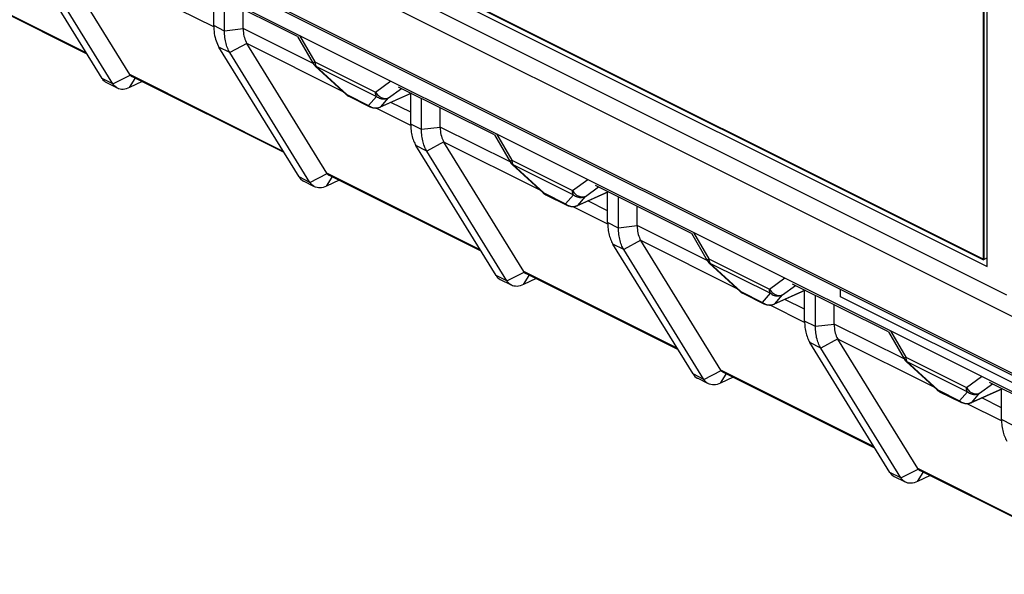
# Model space of a CAD drawing. Units: millimetres. Extents: x 75 to 166, y 32 to 156.
# Drawn here: x 106 to 123, y 41 to 51 of the extents above; entities that cross this region are included whole.
import ezdxf

# ---------------------------------------------------------------- set-up
doc = ezdxf.new("R2010")
doc.units = ezdxf.units.MM
doc.header["$LTSCALE"] = 16.335
doc.layers.get('0').update_dxf_attribs({"linetype": 'CONTINUOUS'})
doc.layers.add('ASSI', color=7, linetype='CONTINUOUS')
doc.layers.add('RACCORDO', color=7, linetype='CONTINUOUS')

msp = doc.modelspace()

# ---------------------------------------------------------------- linework, layer by layer
at = {"color": 7, "linetype": 'CONTINUOUS'}
for p, q in [((123.119, 46.528), (123.119, 79.264)), ((123.128, 79.27), (123.128, 46.534)), ((123.189, 46.406), (123.189, 79.315)), ((75.106, 70.448), (123.189, 46.406)), ((75.177, 70.499), (123.119, 46.528)), ((123.128, 46.534), (75.185, 70.505)), ((82.248, 64.855), (130.19, 40.884)), ((109.303, 50.732), (109.303, 51.279)), ((109.499, 50.634), (109.499, 51.193)), ((109.833, 50.679), (109.833, 51.026)), ((107.578, 49.608), (107.383, 49.706)), ((108.019, 49.726), (107.795, 49.619)), ((112.839, 48.964), (112.839, 49.512)), ((111.728, 49.464), (112.118, 49.269)), ((113.034, 48.866), (113.034, 49.426)), ((113.369, 48.911), (113.369, 49.258)), ((111.113, 47.84), (110.918, 47.938)), ((111.554, 47.958), (111.331, 47.851)), ((116.374, 47.196), (116.374, 47.744)), ((115.263, 47.697), (115.654, 47.501)), ((116.57, 47.099), (116.57, 47.658)), ((116.904, 47.143), (116.904, 47.49)), ((123.189, 46.564), (123.119, 46.528)), ((114.649, 46.072), (114.454, 46.17)), ((115.09, 46.19), (114.866, 46.084)), ((119.91, 45.429), (119.91, 45.976)), ((118.799, 45.929), (119.189, 45.734)), ((120.105, 45.331), (120.105, 45.89)), ((120.44, 45.376), (120.44, 45.723)), ((118.185, 44.305), (117.989, 44.402)), ((118.625, 44.423), (118.402, 44.316)), ((123.445, 43.661), (123.445, 44.208)), ((122.334, 44.161), (122.725, 43.966)), ((121.72, 42.537), (121.525, 42.635)), ((122.161, 42.655), (121.937, 42.548))]:
    msp.add_line(p, q, dxfattribs=at)
at = {"color": 3, "linetype": 'CONTINUOUS'}
for p, q in [((120.554, 45.864), (120.554, 45.998)), ((127.484, 42.399), (120.554, 45.864))]:
    msp.add_line(p, q, dxfattribs=at)
at = {"layer": 'ASSI', "color": 7, "linetype": 'CONTINUOUS'}
for p, q in [((75.832, 68.359), (124.633, 43.959)), ((107.798, 49.853), (106.364, 52.177)), ((107.031, 50.22), (104.3, 51.585)), ((111.333, 48.085), (109.899, 50.409)), ((110.566, 48.452), (107.835, 49.818)), ((114.869, 46.317), (113.435, 48.641)), ((114.102, 46.685), (111.371, 48.05)), ((118.404, 44.549), (116.971, 46.874)), ((117.637, 44.917), (114.906, 46.282)), ((121.94, 42.782), (120.506, 45.106)), ((121.173, 43.149), (118.442, 44.514)), ((124.708, 41.381), (121.978, 42.747))]:
    msp.add_line(p, q, dxfattribs=at)
at = {"layer": 'RACCORDO', "color": 253, "linetype": 'CONTINUOUS'}
for p, q in [((74.764, 70.285), (123.531, 45.901)), ((74.858, 69.9), (123.627, 45.515)), ((75.75, 68.437), (124.55, 44.037)), ((107.016, 50.243), (104.262, 51.62)), ((109.304, 50.707), (108.685, 51.016)), ((109.499, 50.634), (109.303, 50.732)), ((109.833, 50.673), (109.499, 50.634)), ((111.087, 50.052), (109.833, 50.679)), ((110.846, 50.556), (111.12, 50.083)), ((109.897, 50.413), (109.593, 50.249)), ((111.63, 49.544), (109.899, 50.409)), ((109.593, 50.249), (109.398, 50.346)), ((111.12, 50.083), (112.207, 49.539)), ((107.495, 49.686), (107.804, 49.843)), ((110.552, 48.475), (107.798, 49.853)), ((111.137, 50.01), (111.139, 50.006)), ((111.139, 50.006), (112.226, 49.462)), ((111.139, 50.006), (111.695, 49.495)), ((107.495, 49.686), (107.3, 49.783)), ((107.795, 49.619), (107.895, 49.781)), ((112.207, 49.539), (112.481, 49.738)), ((111.685, 49.494), (111.682, 49.496)), ((111.695, 49.495), (112.085, 49.3)), ((112.286, 49.265), (112.849, 49.518)), ((112.444, 49.435), (112.677, 49.604)), ((111.725, 49.466), (111.728, 49.464)), ((112.085, 49.3), (112.226, 49.462)), ((112.303, 49.273), (112.444, 49.435)), ((112.839, 49.176), (112.485, 49.353)), ((112.191, 49.254), (112.211, 49.253)), ((112.839, 48.939), (112.221, 49.248)), ((113.034, 48.866), (112.839, 48.964)), ((113.369, 48.905), (113.034, 48.866)), ((114.623, 48.284), (113.369, 48.911)), ((114.382, 48.788), (114.655, 48.315)), ((113.433, 48.645), (113.129, 48.481)), ((115.165, 47.776), (113.435, 48.641)), ((113.129, 48.481), (112.933, 48.578)), ((114.655, 48.315), (115.743, 47.772)), ((111.031, 47.918), (111.339, 48.076)), ((114.087, 46.708), (111.333, 48.085)), ((114.672, 48.242), (114.674, 48.238)), ((114.674, 48.238), (115.762, 47.694)), ((114.674, 48.238), (115.23, 47.728)), ((111.031, 47.918), (110.836, 48.015)), ((111.331, 47.851), (111.431, 48.013)), ((115.743, 47.772), (116.017, 47.97)), ((115.22, 47.727), (115.217, 47.728)), ((115.23, 47.728), (115.621, 47.532)), ((115.821, 47.498), (116.385, 47.75)), ((115.979, 47.667), (116.212, 47.836)), ((115.261, 47.698), (115.263, 47.697)), ((115.621, 47.532), (115.762, 47.694)), ((115.838, 47.505), (115.979, 47.667)), ((116.374, 47.408), (116.021, 47.585)), ((115.727, 47.486), (115.746, 47.485)), ((116.375, 47.171), (115.756, 47.481)), ((116.57, 47.099), (116.374, 47.196)), ((116.904, 47.137), (116.57, 47.099)), ((118.158, 46.516), (116.904, 47.143)), ((117.917, 47.02), (118.191, 46.548)), ((116.968, 46.878), (116.664, 46.713)), ((118.701, 46.008), (116.971, 46.874)), ((116.664, 46.713), (116.469, 46.811)), ((118.191, 46.548), (119.279, 46.004)), ((114.566, 46.15), (114.875, 46.308)), ((117.623, 44.94), (114.869, 46.317)), ((118.208, 46.474), (118.21, 46.47)), ((118.21, 46.47), (119.297, 45.927)), ((118.21, 46.47), (118.766, 45.96)), ((114.566, 46.15), (114.371, 46.248)), ((114.866, 46.084), (114.966, 46.245)), ((119.279, 46.004), (119.552, 46.203)), ((118.756, 45.959), (118.753, 45.96)), ((118.766, 45.96), (119.156, 45.765)), ((119.357, 45.73), (119.92, 45.983)), ((119.515, 45.9), (119.748, 46.069)), ((118.796, 45.93), (118.799, 45.929)), ((119.156, 45.765), (119.297, 45.927)), ((119.374, 45.738), (119.515, 45.9)), ((119.91, 45.641), (119.556, 45.818)), ((119.262, 45.718), (119.282, 45.717)), ((119.91, 45.404), (119.292, 45.713)), ((120.105, 45.331), (119.91, 45.429)), ((120.44, 45.37), (120.105, 45.331)), ((121.694, 44.749), (120.44, 45.376)), ((121.453, 45.252), (121.726, 44.78)), ((120.504, 45.11), (120.2, 44.945)), ((122.236, 44.241), (120.506, 45.106)), ((120.2, 44.945), (120.005, 45.043)), ((121.726, 44.78), (122.814, 44.236)), ((118.102, 44.382), (118.411, 44.54)), ((121.158, 43.172), (118.404, 44.549)), ((121.743, 44.706), (121.745, 44.703)), ((121.745, 44.703), (122.833, 44.159)), ((121.745, 44.703), (122.301, 44.192)), ((118.102, 44.382), (117.907, 44.48)), ((118.402, 44.316), (118.502, 44.478)), ((122.814, 44.236), (123.088, 44.435)), ((122.291, 44.191), (122.288, 44.193)), ((122.301, 44.192), (122.692, 43.997)), ((122.892, 43.962), (123.456, 44.215)), ((123.051, 44.132), (123.283, 44.301)), ((122.332, 44.163), (122.334, 44.161)), ((122.692, 43.997), (122.833, 44.159)), ((122.909, 43.97), (123.051, 44.132)), ((123.445, 43.873), (123.092, 44.05)), ((122.798, 43.951), (122.817, 43.949)), ((123.446, 43.636), (122.827, 43.945)), ((123.641, 43.563), (123.445, 43.661)), ((121.637, 42.614), (121.946, 42.772)), ((124.694, 41.404), (121.94, 42.782)), ((121.637, 42.614), (121.442, 42.712)), ((121.937, 42.548), (122.037, 42.71))]:
    msp.add_line(p, q, dxfattribs=at)
at = {"layer": 'RACCORDO', "color": 7, "linetype": 'CONTINUOUS'}
for p, q in [((107.3, 49.783), (105.862, 52.114)), ((107.495, 49.686), (106.058, 52.016)), ((109.081, 51.402), (110.8, 50.543)), ((110.807, 50.539), (111.088, 50.054)), ((110.836, 48.015), (109.398, 50.346)), ((111.031, 47.918), (109.593, 50.249)), ((111.088, 50.054), (111.095, 50.042)), ((111.122, 50.011), (111.126, 50.006)), ((111.126, 50.006), (111.682, 49.496)), ((112.851, 49.517), (112.29, 49.265)), ((112.616, 49.635), (114.336, 48.775)), ((111.715, 49.472), (111.728, 49.464)), ((114.342, 48.771), (114.624, 48.286)), ((114.371, 46.248), (112.933, 48.578)), ((114.566, 46.15), (113.129, 48.481)), ((114.624, 48.286), (114.631, 48.274)), ((114.657, 48.243), (114.662, 48.239)), ((114.662, 48.239), (115.217, 47.728)), ((116.386, 47.749), (115.825, 47.498)), ((116.152, 47.867), (117.871, 47.007)), ((115.25, 47.704), (115.263, 47.697)), ((117.878, 47.004), (118.159, 46.518)), ((117.907, 44.48), (116.469, 46.811)), ((118.102, 44.382), (116.664, 46.713)), ((118.159, 46.518), (118.166, 46.507)), ((118.193, 46.475), (118.197, 46.471)), ((118.197, 46.471), (118.753, 45.96)), ((119.922, 45.982), (119.361, 45.73)), ((119.687, 46.099), (121.407, 45.239)), ((118.786, 45.936), (118.799, 45.929)), ((121.414, 45.236), (121.695, 44.75)), ((121.442, 42.712), (120.005, 45.043)), ((121.637, 42.614), (120.2, 44.945)), ((121.695, 44.75), (121.702, 44.739)), ((121.728, 44.707), (121.733, 44.703)), ((121.733, 44.703), (122.288, 44.193)), ((123.457, 44.214), (122.896, 43.962)), ((123.223, 44.331), (124.942, 43.471)), ((122.321, 44.168), (122.334, 44.161))]:
    msp.add_line(p, q, dxfattribs=at)
for points in [[(109.303, 50.732), (109.304, 50.696), (109.306, 50.661), (109.309, 50.626), (109.314, 50.59), (109.32, 50.555), (109.327, 50.521), (109.336, 50.488), (109.346, 50.457), (109.357, 50.426), (109.37, 50.398), (109.383, 50.371), (109.398, 50.346)], [(109.593, 50.249), (109.582, 50.268), (109.571, 50.288), (109.561, 50.31), (109.551, 50.333), (109.542, 50.357), (109.534, 50.382), (109.526, 50.408), (109.52, 50.434), (109.514, 50.461), (109.509, 50.489), (109.505, 50.518), (109.502, 50.547), (109.5, 50.576), (109.499, 50.605), (109.499, 50.634)], [(109.833, 50.673), (109.834, 50.64), (109.837, 50.607), (109.841, 50.576), (109.847, 50.545), (109.854, 50.516), (109.863, 50.488), (109.873, 50.462), (109.884, 50.437), (109.897, 50.413)], [(111.095, 50.042), (111.108, 50.026), (111.122, 50.011)], [(107.804, 49.843), (107.814, 49.833), (107.824, 49.824), (107.835, 49.818)], [(107.3, 49.783), (107.316, 49.76), (107.335, 49.74), (107.355, 49.722), (107.377, 49.708), (107.383, 49.706)], [(107.578, 49.608), (107.573, 49.611), (107.55, 49.625), (107.53, 49.642), (107.512, 49.662), (107.495, 49.686)], [(107.795, 49.619), (107.765, 49.606), (107.735, 49.597), (107.706, 49.59), (107.677, 49.588), (107.649, 49.588), (107.622, 49.592), (107.597, 49.6), (107.578, 49.608)], [(111.682, 49.496), (111.691, 49.488), (111.702, 49.48), (111.715, 49.472)], [(112.184, 49.249), (112.167, 49.252), (112.15, 49.256), (112.134, 49.262), (112.118, 49.269)], [(112.218, 49.248), (112.201, 49.248), (112.184, 49.249)], [(112.267, 49.257), (112.251, 49.253), (112.235, 49.25), (112.218, 49.248)], [(112.29, 49.266), (112.283, 49.263), (112.267, 49.257)], [(112.839, 48.964), (112.839, 48.936), (112.84, 48.907), (112.842, 48.879), (112.845, 48.85), (112.849, 48.822), (112.854, 48.794), (112.859, 48.767), (112.866, 48.74), (112.873, 48.714), (112.882, 48.689), (112.891, 48.665), (112.9, 48.642), (112.911, 48.619), (112.922, 48.598), (112.933, 48.578)], [(113.129, 48.481), (113.117, 48.5), (113.107, 48.521), (113.096, 48.542), (113.087, 48.565), (113.077, 48.589), (113.069, 48.614), (113.062, 48.64), (113.055, 48.666), (113.049, 48.694), (113.045, 48.722), (113.041, 48.75), (113.038, 48.779), (113.036, 48.808), (113.034, 48.837), (113.034, 48.866)], [(113.369, 48.905), (113.37, 48.872), (113.373, 48.839), (113.377, 48.808), (113.382, 48.777), (113.39, 48.748), (113.398, 48.72), (113.408, 48.694), (113.42, 48.669), (113.433, 48.645)], [(114.631, 48.274), (114.643, 48.258), (114.657, 48.243)], [(111.339, 48.076), (111.349, 48.065), (111.36, 48.056), (111.371, 48.05)], [(110.836, 48.015), (110.852, 47.992), (110.87, 47.972), (110.891, 47.955), (110.913, 47.941), (110.918, 47.938)], [(111.113, 47.84), (111.108, 47.843), (111.086, 47.857), (111.066, 47.874), (111.047, 47.895), (111.031, 47.918)], [(111.331, 47.851), (111.301, 47.838), (111.271, 47.829), (111.241, 47.823), (111.212, 47.82), (111.184, 47.821), (111.158, 47.825), (111.132, 47.832), (111.113, 47.84)], [(115.217, 47.728), (115.226, 47.721), (115.238, 47.712), (115.25, 47.704)], [(115.719, 47.482), (115.703, 47.484), (115.686, 47.489), (115.67, 47.494), (115.654, 47.501)], [(115.753, 47.48), (115.736, 47.48), (115.719, 47.482)], [(115.803, 47.489), (115.787, 47.485), (115.77, 47.482), (115.753, 47.48)], [(115.825, 47.498), (115.819, 47.495), (115.803, 47.489)], [(116.374, 47.196), (116.375, 47.168), (116.376, 47.14), (116.378, 47.111), (116.381, 47.083), (116.385, 47.054), (116.389, 47.027), (116.395, 46.999), (116.402, 46.972), (116.409, 46.947), (116.417, 46.921), (116.426, 46.897), (116.436, 46.874), (116.446, 46.852), (116.457, 46.831), (116.469, 46.811)], [(116.664, 46.713), (116.653, 46.732), (116.642, 46.753), (116.632, 46.774), (116.622, 46.797), (116.613, 46.821), (116.605, 46.846), (116.597, 46.872), (116.591, 46.899), (116.585, 46.926), (116.58, 46.954), (116.576, 46.982), (116.573, 47.011), (116.571, 47.04), (116.57, 47.069), (116.57, 47.099)], [(116.904, 47.137), (116.905, 47.104), (116.908, 47.072), (116.912, 47.04), (116.918, 47.01), (116.925, 46.98), (116.934, 46.953), (116.944, 46.926), (116.955, 46.901), (116.968, 46.878)], [(118.166, 46.507), (118.179, 46.49), (118.193, 46.475)], [(114.875, 46.308), (114.885, 46.297), (114.896, 46.289), (114.906, 46.282)], [(114.371, 46.248), (114.387, 46.224), (114.406, 46.204), (114.426, 46.187), (114.448, 46.173), (114.454, 46.17)], [(114.649, 46.072), (114.644, 46.075), (114.621, 46.089), (114.601, 46.107), (114.583, 46.127), (114.566, 46.15)], [(114.866, 46.084), (114.836, 46.071), (114.806, 46.061), (114.777, 46.055), (114.748, 46.052), (114.72, 46.053), (114.693, 46.057), (114.668, 46.064), (114.649, 46.072)], [(118.753, 45.96), (118.762, 45.953), (118.773, 45.944), (118.786, 45.936)], [(119.255, 45.714), (119.238, 45.717), (119.221, 45.721), (119.205, 45.727), (119.189, 45.734)], [(119.289, 45.713), (119.272, 45.713), (119.255, 45.714)], [(119.338, 45.722), (119.322, 45.717), (119.306, 45.714), (119.289, 45.713)], [(119.361, 45.73), (119.354, 45.727), (119.338, 45.722)], [(119.91, 45.429), (119.91, 45.4), (119.911, 45.372), (119.913, 45.343), (119.916, 45.315), (119.92, 45.287), (119.925, 45.259), (119.931, 45.231), (119.937, 45.205), (119.944, 45.179), (119.953, 45.154), (119.962, 45.129), (119.971, 45.106), (119.982, 45.084), (119.993, 45.063), (120.005, 45.043)], [(120.2, 44.945), (120.189, 44.965), (120.178, 44.985), (120.167, 45.007), (120.158, 45.03), (120.149, 45.054), (120.14, 45.078), (120.133, 45.104), (120.126, 45.131), (120.121, 45.158), (120.116, 45.186), (120.112, 45.215), (120.109, 45.244), (120.107, 45.272), (120.106, 45.302), (120.105, 45.331)], [(120.44, 45.37), (120.441, 45.336), (120.444, 45.304), (120.448, 45.272), (120.453, 45.242), (120.461, 45.213), (120.469, 45.185), (120.479, 45.158), (120.491, 45.133), (120.504, 45.11)], [(121.702, 44.739), (121.714, 44.722), (121.728, 44.707)], [(118.411, 44.54), (118.42, 44.53), (118.431, 44.521), (118.442, 44.514)], [(117.907, 44.48), (117.923, 44.457), (117.941, 44.436), (117.962, 44.419), (117.984, 44.405), (117.989, 44.402)], [(118.185, 44.305), (118.179, 44.307), (118.157, 44.321), (118.137, 44.339), (118.118, 44.359), (118.102, 44.382)], [(118.402, 44.316), (118.372, 44.303), (118.342, 44.293), (118.312, 44.287), (118.283, 44.284), (118.255, 44.285), (118.229, 44.289), (118.203, 44.297), (118.185, 44.305)], [(122.288, 44.193), (122.297, 44.185), (122.309, 44.176), (122.321, 44.168)], [(122.79, 43.946), (122.774, 43.949), (122.757, 43.953), (122.741, 43.959), (122.725, 43.966)], [(122.824, 43.945), (122.807, 43.945), (122.79, 43.946)], [(122.874, 43.954), (122.858, 43.949), (122.841, 43.946), (122.824, 43.945)], [(122.896, 43.962), (122.89, 43.96), (122.874, 43.954)], [(123.445, 43.661), (123.446, 43.632), (123.447, 43.604), (123.449, 43.576), (123.452, 43.547), (123.456, 43.519), (123.46, 43.491), (123.466, 43.464), (123.473, 43.437), (123.48, 43.411), (123.488, 43.386), (123.497, 43.362), (123.507, 43.338), (123.517, 43.316), (123.528, 43.295), (123.54, 43.275)], [(121.946, 42.772), (121.956, 42.762), (121.967, 42.753), (121.978, 42.747)], [(121.442, 42.712), (121.458, 42.689), (121.477, 42.669), (121.497, 42.651), (121.519, 42.637), (121.525, 42.635)], [(121.72, 42.537), (121.715, 42.54), (121.693, 42.554), (121.672, 42.571), (121.654, 42.591), (121.637, 42.614)], [(121.937, 42.548), (121.907, 42.535), (121.877, 42.526), (121.848, 42.519), (121.819, 42.517), (121.791, 42.517), (121.764, 42.521), (121.739, 42.529), (121.72, 42.537)]]:
    msp.add_lwpolyline(points, dxfattribs=at)
at = {"layer": 'RACCORDO', "color": 253, "linetype": 'CONTINUOUS'}
for points in [[(111.12, 50.083), (111.11, 50.076), (111.102, 50.07), (111.096, 50.064), (111.092, 50.06), (111.089, 50.057), (111.088, 50.054), (111.088, 50.054)], [(111.12, 50.083), (111.12, 50.076), (111.12, 50.069), (111.121, 50.063), (111.122, 50.057), (111.122, 50.051), (111.123, 50.046), (111.125, 50.041), (111.126, 50.036), (111.127, 50.031), (111.129, 50.026), (111.131, 50.022), (111.133, 50.018), (111.134, 50.014), (111.137, 50.01)], [(111.139, 50.006), (111.133, 50.005), (111.129, 50.005), (111.126, 50.006)], [(111.695, 49.495), (111.689, 49.494), (111.685, 49.494)], [(111.695, 49.495), (111.698, 49.491), (111.701, 49.486), (111.705, 49.481), (111.71, 49.477), (111.714, 49.473), (111.719, 49.469), (111.725, 49.466)], [(112.207, 49.539), (112.218, 49.522), (112.231, 49.506), (112.244, 49.49), (112.259, 49.476), (112.275, 49.464), (112.291, 49.453), (112.308, 49.443), (112.326, 49.436), (112.343, 49.43), (112.361, 49.426), (112.379, 49.424), (112.396, 49.424), (112.413, 49.426), (112.429, 49.43), (112.444, 49.435)], [(112.226, 49.462), (112.224, 49.466), (112.221, 49.471), (112.219, 49.476), (112.217, 49.481), (112.215, 49.487), (112.213, 49.493), (112.212, 49.5), (112.21, 49.507), (112.209, 49.514), (112.208, 49.522), (112.208, 49.53), (112.207, 49.539)], [(112.226, 49.462), (112.242, 49.45), (112.259, 49.44), (112.276, 49.431), (112.295, 49.424), (112.314, 49.419), (112.333, 49.416), (112.352, 49.415), (112.371, 49.415), (112.39, 49.417), (112.409, 49.422), (112.427, 49.428), (112.444, 49.435)], [(112.118, 49.269), (112.116, 49.27), (112.109, 49.274), (112.103, 49.28), (112.096, 49.285), (112.091, 49.292), (112.085, 49.3)], [(112.085, 49.3), (112.101, 49.288), (112.118, 49.278), (112.135, 49.269), (112.153, 49.262)], [(112.153, 49.262), (112.172, 49.257), (112.191, 49.254)], [(112.211, 49.253), (112.23, 49.253), (112.249, 49.255), (112.267, 49.259), (112.286, 49.265)], [(112.29, 49.266), (112.294, 49.268), (112.303, 49.273)], [(114.655, 48.315), (114.646, 48.308), (114.638, 48.302), (114.632, 48.297), (114.627, 48.292), (114.624, 48.289), (114.624, 48.287), (114.624, 48.286)], [(114.655, 48.315), (114.655, 48.308), (114.656, 48.302), (114.656, 48.295), (114.657, 48.289), (114.658, 48.284), (114.659, 48.278), (114.66, 48.273), (114.662, 48.268), (114.663, 48.263), (114.665, 48.259), (114.666, 48.254), (114.668, 48.25), (114.67, 48.246), (114.672, 48.242)], [(114.674, 48.238), (114.669, 48.237), (114.664, 48.237), (114.662, 48.239)], [(115.23, 47.728), (115.225, 47.726), (115.22, 47.727)], [(115.23, 47.728), (115.233, 47.723), (115.237, 47.718), (115.241, 47.714), (115.245, 47.709), (115.25, 47.705), (115.255, 47.701), (115.261, 47.698)], [(115.743, 47.772), (115.754, 47.754), (115.766, 47.738), (115.78, 47.723), (115.795, 47.709), (115.81, 47.696), (115.827, 47.685), (115.844, 47.676), (115.861, 47.668), (115.879, 47.662), (115.896, 47.658), (115.914, 47.656), (115.931, 47.656), (115.948, 47.658), (115.964, 47.662), (115.979, 47.667)], [(115.762, 47.694), (115.759, 47.699), (115.757, 47.703), (115.755, 47.708), (115.753, 47.714), (115.751, 47.719), (115.749, 47.726), (115.747, 47.732), (115.746, 47.739), (115.745, 47.747), (115.744, 47.754), (115.743, 47.763), (115.743, 47.772)], [(115.762, 47.694), (115.778, 47.683), (115.794, 47.672), (115.812, 47.664), (115.83, 47.657), (115.849, 47.652), (115.868, 47.648), (115.888, 47.647), (115.907, 47.647), (115.926, 47.65), (115.944, 47.654), (115.962, 47.66), (115.979, 47.667)], [(115.654, 47.501), (115.652, 47.503), (115.645, 47.507), (115.638, 47.512), (115.632, 47.518), (115.626, 47.525), (115.621, 47.532)], [(115.621, 47.532), (115.636, 47.521), (115.653, 47.51), (115.671, 47.502), (115.689, 47.495)], [(115.689, 47.495), (115.708, 47.49), (115.727, 47.486)], [(115.746, 47.485), (115.765, 47.485), (115.784, 47.488), (115.803, 47.492), (115.821, 47.498)], [(115.825, 47.498), (115.829, 47.5), (115.838, 47.505)], [(118.191, 46.548), (118.181, 46.541), (118.173, 46.534), (118.167, 46.529), (118.163, 46.525), (118.16, 46.521), (118.159, 46.519), (118.159, 46.518)], [(118.191, 46.548), (118.191, 46.541), (118.191, 46.534), (118.192, 46.528), (118.193, 46.521), (118.194, 46.516), (118.195, 46.51), (118.196, 46.505), (118.197, 46.5), (118.198, 46.495), (118.2, 46.491), (118.202, 46.486), (118.204, 46.482), (118.206, 46.478), (118.208, 46.474)], [(118.21, 46.47), (118.204, 46.469), (118.2, 46.469), (118.197, 46.471)], [(118.766, 45.96), (118.76, 45.959), (118.756, 45.959)], [(118.766, 45.96), (118.769, 45.955), (118.772, 45.95), (118.776, 45.946), (118.781, 45.941), (118.785, 45.937), (118.791, 45.934), (118.796, 45.93)], [(119.279, 46.004), (119.289, 45.986), (119.302, 45.97), (119.315, 45.955), (119.33, 45.941), (119.346, 45.928), (119.362, 45.917), (119.379, 45.908), (119.397, 45.9), (119.414, 45.894), (119.432, 45.89), (119.45, 45.888), (119.467, 45.888), (119.484, 45.89), (119.5, 45.894), (119.515, 45.9)], [(119.297, 45.927), (119.295, 45.931), (119.293, 45.936), (119.29, 45.941), (119.288, 45.946), (119.286, 45.952), (119.284, 45.958), (119.283, 45.964), (119.281, 45.971), (119.28, 45.979), (119.279, 45.987), (119.279, 45.995), (119.279, 46.004)], [(119.297, 45.927), (119.313, 45.915), (119.33, 45.904), (119.347, 45.896), (119.366, 45.889), (119.385, 45.884), (119.404, 45.88), (119.423, 45.879), (119.442, 45.88), (119.461, 45.882), (119.48, 45.886), (119.498, 45.892), (119.515, 45.9)], [(119.189, 45.734), (119.187, 45.735), (119.18, 45.739), (119.174, 45.744), (119.168, 45.75), (119.162, 45.757), (119.156, 45.765)], [(119.156, 45.765), (119.172, 45.753), (119.189, 45.743), (119.206, 45.734), (119.224, 45.727)], [(119.224, 45.727), (119.243, 45.722), (119.262, 45.718)], [(119.282, 45.717), (119.301, 45.717), (119.32, 45.72), (119.339, 45.724), (119.357, 45.73)], [(119.361, 45.73), (119.365, 45.732), (119.374, 45.738)], [(121.726, 44.78), (121.717, 44.773), (121.709, 44.767), (121.703, 44.761), (121.698, 44.757), (121.696, 44.753), (121.695, 44.751), (121.695, 44.75)], [(121.726, 44.78), (121.727, 44.773), (121.727, 44.766), (121.727, 44.76), (121.728, 44.754), (121.729, 44.748), (121.73, 44.743), (121.731, 44.737), (121.733, 44.732), (121.734, 44.728), (121.736, 44.723), (121.737, 44.719), (121.739, 44.714), (121.741, 44.71), (121.743, 44.706)], [(121.745, 44.703), (121.74, 44.701), (121.735, 44.702), (121.733, 44.703)], [(122.301, 44.192), (122.296, 44.191), (122.291, 44.191)], [(122.301, 44.192), (122.304, 44.187), (122.308, 44.183), (122.312, 44.178), (122.316, 44.174), (122.321, 44.17), (122.326, 44.166), (122.332, 44.163)], [(122.814, 44.236), (122.825, 44.219), (122.837, 44.202), (122.851, 44.187), (122.866, 44.173), (122.881, 44.161), (122.898, 44.149), (122.915, 44.14), (122.932, 44.132), (122.95, 44.127), (122.968, 44.123), (122.985, 44.121), (123.002, 44.121), (123.019, 44.122), (123.035, 44.126), (123.051, 44.132)], [(122.833, 44.159), (122.83, 44.163), (122.828, 44.168), (122.826, 44.173), (122.824, 44.178), (122.822, 44.184), (122.82, 44.19), (122.818, 44.197), (122.817, 44.204), (122.816, 44.211), (122.815, 44.219), (122.814, 44.227), (122.814, 44.236)], [(122.833, 44.159), (122.849, 44.147), (122.865, 44.137), (122.883, 44.128), (122.901, 44.121), (122.92, 44.116), (122.939, 44.113), (122.959, 44.111), (122.978, 44.112), (122.997, 44.114), (123.015, 44.118), (123.033, 44.124), (123.051, 44.132)], [(122.725, 43.966), (122.723, 43.967), (122.716, 43.971), (122.709, 43.976), (122.703, 43.982), (122.697, 43.989), (122.692, 43.997)], [(122.692, 43.997), (122.708, 43.985), (122.724, 43.975), (122.742, 43.966), (122.76, 43.959)], [(122.76, 43.959), (122.779, 43.954), (122.798, 43.951)], [(122.817, 43.949), (122.836, 43.95), (122.855, 43.952), (122.874, 43.956), (122.892, 43.962)], [(122.896, 43.962), (122.9, 43.964), (122.909, 43.97)]]:
    msp.add_lwpolyline(points, dxfattribs=at)
at = {"layer": 'RACCORDO', "color": 7, "linetype": 'CONTINUOUS'}
for centre, major_axis, ratio, start_param, end_param in [((110.614, 50.784), (0.76, 0.241), 0.744759, 2.909269, 2.919179), ((110.614, 50.784), (0.728, 0.349), 0.581549, -3.089914, -3.080004), ((108.022, 49.97), (0.229, 0.11), 0.581549, -3.080004, -3.005356), ((114.149, 49.016), (0.76, 0.241), 0.744759, 2.909269, 2.919179), ((114.149, 49.016), (0.728, 0.349), 0.581549, -3.089914, -3.080004), ((111.558, 48.203), (0.229, 0.11), 0.581549, -3.080004, -3.005356), ((117.685, 47.248), (0.76, 0.241), 0.744759, 2.909269, 2.919179), ((117.685, 47.248), (0.728, 0.349), 0.581549, -3.089914, -3.080004), ((115.093, 46.435), (0.229, 0.11), 0.581549, -3.080004, -3.005356), ((121.221, 45.48), (0.76, 0.241), 0.744759, 2.909269, 2.919179), ((121.221, 45.48), (0.728, 0.349), 0.581549, -3.089914, -3.080004), ((118.629, 44.667), (0.229, 0.11), 0.581549, -3.080004, -3.005356), ((122.164, 42.899), (0.229, 0.11), 0.581549, -3.080004, -3.005356)]:
    msp.add_ellipse(centre, major_axis=major_axis, ratio=ratio, start_param=start_param, end_param=end_param, dxfattribs=at)

doc.saveas('drawing.dxf')
